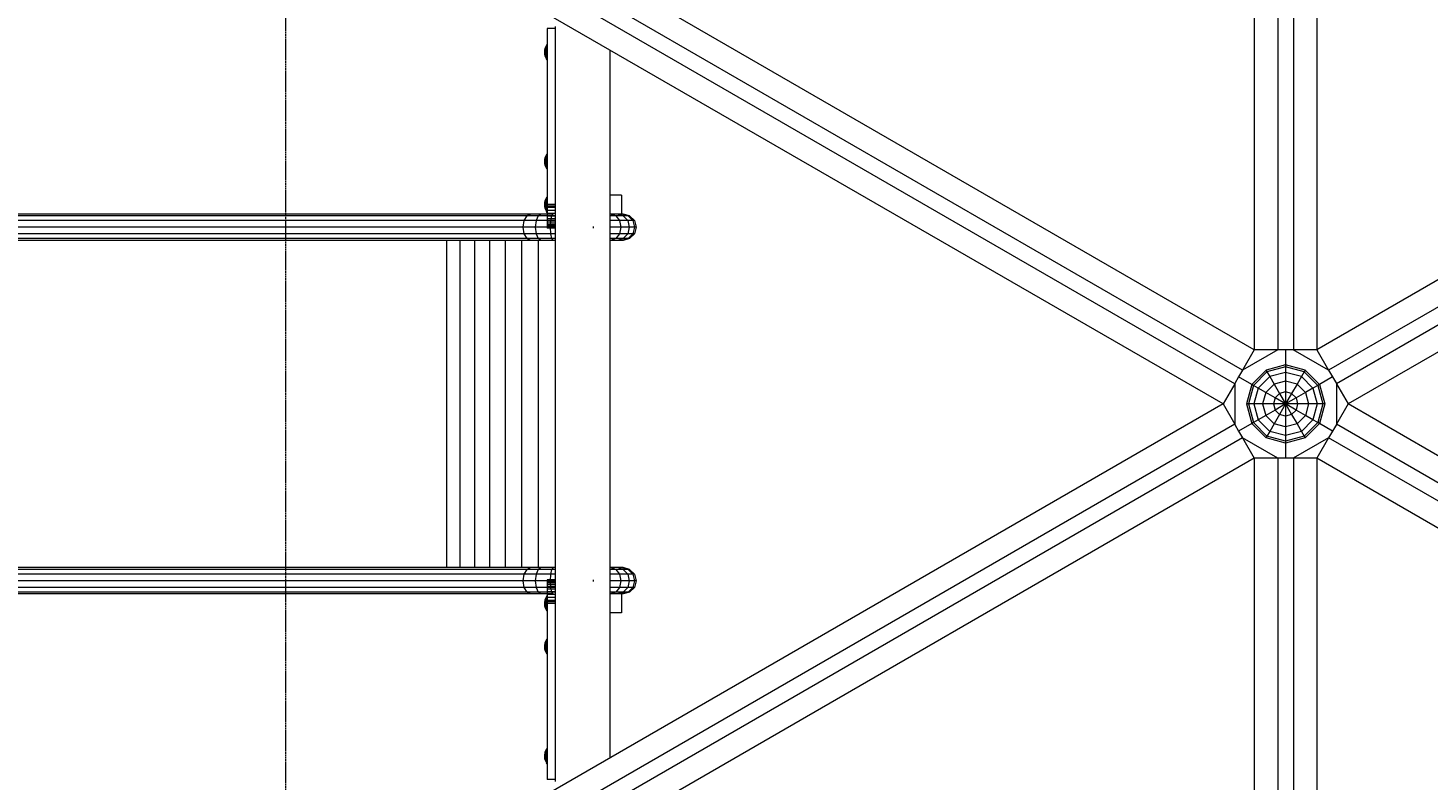
# Model space of a CAD drawing. Units: millimetres. Extents: x 6999 to 18227, y -2978 to 6631.
# Drawn here: x 11304 to 13094, y 2152 to 3113 of the extents above; entities that cross this region are included whole.
import ezdxf

# ---------------------------------------------------------------- set-up
doc = ezdxf.new("R2010")
doc.units = ezdxf.units.MM
doc.linetypes.add('DASHEDX2', pattern=[1.5, 1, -0.5])
for name, color, linetype, lineweight in [('BEMASSUNG-SH', 7, 'Continuous', 9), ('Dach', 1, 'DASHEDX2', 9), ('Stab', 7, 'Continuous', 20)]:
    doc.layers.add(name, color=color, linetype=linetype, lineweight=lineweight)
doc.styles.add('ARIAL', font='arial.ttf')
doc.dimstyles.new('SH', dxfattribs={"dimtxt": 3, "dimasz": 0.18, "dimexe": 1, "dimexo": 2, "dimgap": 0.09, "dimtad": 1, "dimlfac": 0.001, "dimzin": 0, "dimtxsty": 'ARIAL', "dimtsz": 1, "dimcen": 0.09, "dimdle": 1, "dimadec": 0, "dimazin": 0, "dimtfac": 1, "dimtdec": 4, "dimtofl": 0, "dimtmove": 0, "dimatfit": 3, "dimfxl": 10, "dimfxlon": 1, "dimtolj": 1, "dimtzin": 0, "dimarcsym": 0})

# ---------------------------------------------------------------- blocks, each defined once
blk = doc.blocks.new('*D49')
at = {"layer": 'BEMASSUNG-SH', "color": 0, "lineweight": -2}
for p, q in [((18226.8, 5182.6), (18126.8, 5282.6)), ((18176.8, 5282.6), (18176.8, -1204.4)), ((17676.8, 5232.6), (18226.8, 5232.6)), ((18126.8, -1104.4), (18226.8, -1204.4)), ((17676.8, -1154.4), (18226.8, -1154.4))]:
    blk.add_line(p, q, dxfattribs=at)
at = {"layer": 'Defpoints', "color": 0}
for p in [(12911.9, 5232.6), (12226.5, -1154.4), (18176.8, -1154.4)]:
    blk.add_point(p, dxfattribs=at)
at = {"layer": 'BEMASSUNG-SH', "color": 0, "insert": (18082.2, 2039.1), "char_height": 150, "attachment_point": 5, "rotation": 90, "style": 'ARIAL'}
blk.add_mtext('\\A1;6,39', dxfattribs=at)
blk = doc.blocks.new('*D44')
at = {"layer": 'BEMASSUNG-SH', "color": 0, "lineweight": -2}
for p, q in [((8580.7, 6487.9), (8480.7, 6387.9)), ((8530.7, 5937.9), (8530.7, 6487.9)), ((16635.2, 6387.9), (16735.2, 6487.9)), ((16685.2, 5937.9), (16685.2, 6487.9)), ((8480.7, 6437.9), (16735.2, 6437.9))]:
    blk.add_line(p, q, dxfattribs=at)
at = {"layer": 'Defpoints', "color": 0}
for p in [(16685.2, 6437.9), (8530.7, 2621.2), (16685.2, 2482.2)]:
    blk.add_point(p, dxfattribs=at)
at = {"layer": 'BEMASSUNG-SH', "color": 0, "insert": (12608, 6532.5), "char_height": 150, "attachment_point": 5, "style": 'ARIAL'}
blk.add_mtext('\\A1;8,15', dxfattribs=at)

msp = doc.modelspace()

# ---------------------------------------------------------------- linework, layer by layer
at = {"layer": 'Dach', "linetype": 'DASHEDX2'}
msp.add_line((11633.648, 1906.185), (11633.648, 3359.087), dxfattribs=at)
at = {"layer": 'Stab', "color": 32, "ltscale": 1000}
for p, q in [((12901.898, 4102.859), (12901.898, 2701.918)), ((12921.898, 4102.858), (12921.898, 2701.918)), ((12871.898, 4071.919), (12871.898, 2701.918)), ((12951.899, 4071.919), (12951.897, 2701.918)), ((12871.898, 2701.918), (11685.442, 3386.918)), ((14138.354, 3386.919), (12951.897, 2701.918)), ((12856.898, 2675.937), (11643.648, 3376.408)), ((14180.148, 3376.407), (12966.898, 2675.937)), ((12846.898, 2658.617), (11633.648, 3359.087)), ((14190.149, 3359.087), (12976.898, 2658.617)), ((12831.898, 2632.636), (11645.442, 3317.636)), ((14178.354, 3317.636), (12991.898, 2632.636)), ((11978.041, 3115.122), (11978.037, 2150.176)), ((12048.042, 3085.195), (12048.037, 2180.074)), ((12901.994, 2701.918), (12856.85, 2675.854)), ((12871.898, 2701.918), (12856.898, 2675.937)), ((12901.898, 2701.918), (12871.898, 2701.918)), ((12911.897, 2701.918), (12901.994, 2701.918)), ((12911.897, 2701.918), (12911.897, 2682.636)), ((12921.802, 2701.918), (12911.897, 2701.918)), ((12966.946, 2675.854), (12921.802, 2701.918)), ((12951.897, 2701.918), (12921.898, 2701.918)), ((12951.897, 2701.918), (12966.898, 2675.937)), ((12851.898, 2667.277), (12846.946, 2658.7)), ((12856.85, 2675.854), (12851.898, 2667.277)), ((12868.597, 2657.636), (12851.898, 2667.277)), ((12886.898, 2675.937), (12868.597, 2657.636)), ((12888.121, 2673.818), (12870.716, 2656.412)), ((12891.673, 2667.667), (12876.866, 2652.861)), ((12911.897, 2682.636), (12886.898, 2675.937)), ((12886.898, 2675.937), (12888.121, 2673.818)), ((12911.897, 2680.189), (12888.121, 2673.818)), ((12888.121, 2673.818), (12891.673, 2667.667)), ((12911.897, 2673.086), (12891.673, 2667.667)), ((12891.673, 2667.667), (12897.204, 2658.088)), ((12911.897, 2682.636), (12911.897, 2680.189)), ((12936.897, 2675.938), (12911.897, 2682.636)), ((12911.897, 2680.189), (12911.897, 2673.086)), ((12935.674, 2673.819), (12911.897, 2680.189)), ((12911.897, 2673.086), (12911.897, 2662.026)), ((12932.123, 2667.668), (12911.897, 2673.086)), ((12932.123, 2667.668), (12926.592, 2658.088)), ((12935.674, 2673.819), (12932.123, 2667.668)), ((12932.123, 2667.668), (12946.929, 2652.861)), ((12936.897, 2675.938), (12935.674, 2673.819)), ((12953.08, 2656.413), (12935.674, 2673.819)), ((12955.199, 2657.636), (12936.897, 2675.938)), ((12971.898, 2667.277), (12955.199, 2657.636)), ((12966.946, 2675.854), (12971.898, 2667.277)), ((12971.898, 2667.277), (12976.85, 2658.7)), ((12846.898, 2658.617), (12831.898, 2632.636)), ((12846.946, 2658.7), (12846.946, 2606.572)), ((12868.597, 2657.636), (12861.898, 2632.636)), ((12870.716, 2656.412), (12864.345, 2632.636)), ((12870.716, 2656.412), (12868.597, 2657.636)), ((12876.866, 2652.861), (12870.716, 2656.412)), ((12876.866, 2652.861), (12871.448, 2632.636)), ((12886.446, 2647.33), (12876.866, 2652.861)), ((12897.204, 2658.088), (12886.446, 2647.33)), ((12911.897, 2662.026), (12897.204, 2658.088)), ((12897.204, 2658.088), (12904.172, 2646.016)), ((12911.897, 2662.026), (12911.897, 2648.087)), ((12926.592, 2658.088), (12911.897, 2662.026)), ((12926.592, 2658.088), (12919.623, 2646.017)), ((12937.35, 2647.331), (12926.592, 2658.088)), ((12946.929, 2652.861), (12937.35, 2647.331)), ((12953.08, 2656.413), (12946.929, 2652.861)), ((12946.929, 2652.861), (12952.348, 2632.636)), ((12955.199, 2657.636), (12953.08, 2656.413)), ((12953.08, 2656.413), (12959.451, 2632.636)), ((12955.199, 2657.636), (12961.898, 2632.636)), ((12976.85, 2658.7), (12976.85, 2606.572)), ((12976.898, 2658.617), (12991.898, 2632.636)), ((12831.898, 2632.636), (11645.442, 1947.635)), ((12831.898, 2632.636), (12846.898, 2606.655)), ((12864.345, 2632.636), (12861.898, 2632.636)), ((12861.898, 2632.636), (12868.597, 2607.636)), ((12864.345, 2632.636), (12870.716, 2608.859)), ((12871.448, 2632.636), (12864.345, 2632.636)), ((12882.509, 2632.636), (12871.448, 2632.636)), ((12871.448, 2632.636), (12876.867, 2612.411)), ((12886.446, 2647.33), (12882.509, 2632.636)), ((12896.447, 2632.636), (12882.509, 2632.636)), ((12882.509, 2632.636), (12886.446, 2617.941)), ((12898.517, 2640.361), (12886.446, 2647.33)), ((12898.517, 2640.361), (12896.447, 2632.636)), ((12911.897, 2632.636), (12896.447, 2632.636)), ((12896.447, 2632.636), (12898.518, 2624.91)), ((12904.172, 2646.016), (12898.517, 2640.361)), ((12911.897, 2632.636), (12898.517, 2640.361)), ((12911.897, 2632.636), (12898.518, 2624.91)), ((12911.897, 2648.087), (12904.172, 2646.016)), ((12904.172, 2646.016), (12911.897, 2632.636)), ((12911.897, 2632.636), (12904.172, 2619.255)), ((12911.897, 2648.087), (12911.897, 2632.636)), ((12919.623, 2646.017), (12911.897, 2648.087)), ((12919.623, 2646.017), (12911.897, 2632.636)), ((12925.279, 2640.362), (12911.897, 2632.636)), ((12927.349, 2632.636), (12911.897, 2632.636)), ((12925.279, 2624.91), (12911.897, 2632.636)), ((12911.897, 2632.636), (12919.624, 2619.255)), ((12911.897, 2632.636), (12911.897, 2617.185)), ((12925.279, 2640.362), (12919.623, 2646.017)), ((12937.35, 2647.331), (12925.279, 2640.362)), ((12925.279, 2640.362), (12927.349, 2632.636)), ((12927.349, 2632.636), (12925.279, 2624.91)), ((12941.288, 2632.636), (12927.349, 2632.636)), ((12941.288, 2632.636), (12937.349, 2617.941)), ((12937.35, 2647.331), (12941.288, 2632.636)), ((12952.348, 2632.636), (12941.288, 2632.636)), ((12952.348, 2632.636), (12946.929, 2612.41)), ((12959.451, 2632.636), (12952.348, 2632.636)), ((12959.451, 2632.636), (12953.08, 2608.859)), ((12961.898, 2632.636), (12955.199, 2607.636)), ((12961.898, 2632.636), (12959.451, 2632.636)), ((12991.898, 2632.636), (12976.898, 2606.655)), ((14178.354, 1947.635), (12991.898, 2632.636)), ((12886.446, 2617.941), (12876.867, 2612.411)), ((12898.518, 2624.91), (12886.446, 2617.941)), ((12897.203, 2607.185), (12886.446, 2617.941)), ((12904.172, 2619.255), (12897.203, 2607.185)), ((12898.518, 2624.91), (12904.172, 2619.255)), ((12911.897, 2617.185), (12904.172, 2619.255)), ((12919.624, 2619.255), (12911.897, 2617.185)), ((12911.897, 2617.185), (12911.897, 2603.246)), ((12925.279, 2624.91), (12919.624, 2619.255)), ((12919.624, 2619.255), (12926.593, 2607.184)), ((12937.349, 2617.941), (12925.279, 2624.91)), ((12937.349, 2617.941), (12926.593, 2607.184)), ((12946.929, 2612.41), (12937.349, 2617.941)), ((12846.898, 2606.655), (11633.648, 1906.185)), ((12846.946, 2606.572), (12851.898, 2597.995)), ((12868.597, 2607.636), (12851.898, 2597.995)), ((12851.898, 2597.995), (12856.85, 2589.418)), ((12870.716, 2608.859), (12868.597, 2607.636)), ((12868.597, 2607.636), (12886.897, 2589.335)), ((12876.867, 2612.411), (12870.716, 2608.859)), ((12888.121, 2591.454), (12870.716, 2608.859)), ((12876.867, 2612.411), (12891.672, 2597.605)), ((12891.672, 2597.605), (12888.121, 2591.454)), ((12897.203, 2607.185), (12891.672, 2597.605)), ((12911.897, 2592.186), (12891.672, 2597.605)), ((12911.897, 2603.246), (12897.203, 2607.185)), ((12926.593, 2607.184), (12911.897, 2603.246)), ((12911.897, 2603.246), (12911.897, 2592.186)), ((12932.123, 2597.605), (12911.897, 2592.186)), ((12926.593, 2607.184), (12932.123, 2597.605)), ((12946.929, 2612.41), (12932.123, 2597.605)), ((12932.123, 2597.605), (12935.675, 2591.454)), ((12953.08, 2608.859), (12935.675, 2591.454)), ((12955.199, 2607.636), (12936.898, 2589.335)), ((12953.08, 2608.859), (12946.929, 2612.41)), ((12955.199, 2607.636), (12953.08, 2608.859)), ((12971.898, 2597.995), (12955.199, 2607.636)), ((12971.898, 2597.995), (12966.946, 2589.418)), ((12976.85, 2606.572), (12971.898, 2597.995)), ((14190.149, 1906.185), (12976.898, 2606.655)), ((12856.898, 2589.335), (11643.648, 1888.864)), ((12901.994, 2563.354), (12856.85, 2589.418)), ((12856.898, 2589.335), (12871.897, 2563.354)), ((12888.121, 2591.454), (12886.897, 2589.335)), ((12911.897, 2582.636), (12886.897, 2589.335)), ((12911.897, 2585.083), (12888.121, 2591.454)), ((12911.897, 2592.186), (12911.897, 2585.083)), ((12935.675, 2591.454), (12911.897, 2585.083)), ((12936.898, 2589.335), (12911.897, 2582.636)), ((12911.897, 2585.083), (12911.897, 2582.636)), ((12911.897, 2582.636), (12911.897, 2563.354)), ((12966.946, 2589.418), (12921.802, 2563.354)), ((12935.675, 2591.454), (12936.898, 2589.335)), ((12966.898, 2589.335), (12951.898, 2563.354)), ((14180.149, 1888.864), (12966.898, 2589.335)), ((12871.897, 2563.354), (11685.443, 1878.353)), ((12901.898, 2563.354), (12871.897, 2563.354)), ((12871.897, 2563.354), (12871.898, 1193.353)), ((12901.898, 2563.354), (12901.898, 1162.413)), ((12911.897, 2563.354), (12901.994, 2563.354)), ((12921.802, 2563.354), (12911.897, 2563.354)), ((12951.898, 2563.354), (12921.898, 2563.354)), ((12921.898, 2563.354), (12921.899, 1162.413)), ((12951.898, 2563.354), (12951.898, 1193.352)), ((14138.354, 1878.353), (12951.898, 2563.354))]:
    msp.add_line(p, q, dxfattribs=at)
at = {"layer": 'Stab', "color": 1, "ltscale": 1000}
for p, q in [((11978.036, 3112.633), (11968.036, 3112.633)), ((11968.036, 3112.633), (11968.036, 2887.634)), ((11978.036, 2887.634), (11968.036, 2887.634)), ((11968.036, 2887.634), (11968.036, 2883.718)), ((11968.036, 2883.718), (11968.036, 2879.869)), ((11978.036, 2883.718), (11968.036, 2883.718)), ((11968.036, 2879.869), (11968.036, 2876.153)), ((11978.036, 2879.869), (11968.036, 2879.869)), ((11968.036, 2876.153), (11968.036, 2872.634)), ((11978.036, 2876.153), (11968.036, 2876.153)), ((11968.036, 2872.634), (11968.036, 2869.371)), ((11978.036, 2872.634), (11968.036, 2872.634)), ((11968.036, 2869.371), (11968.036, 2866.421)), ((11978.036, 2869.371), (11968.036, 2869.371)), ((11968.036, 2866.421), (11968.036, 2863.833)), ((11978.036, 2866.421), (11968.036, 2866.421)), ((11968.036, 2863.833), (11968.036, 2861.653)), ((11978.036, 2863.833), (11968.036, 2863.833)), ((11968.036, 2861.653), (11968.036, 2859.918)), ((11978.036, 2861.653), (11968.036, 2861.653)), ((11968.036, 2859.918), (11968.036, 2858.656)), ((11978.036, 2859.918), (11968.036, 2859.918)), ((11968.036, 2858.656), (11968.036, 2857.891)), ((11978.036, 2858.656), (11968.036, 2858.656)), ((11968.036, 2857.891), (11968.036, 2857.634)), ((11978.036, 2857.891), (11968.036, 2857.891)), ((11978.036, 2857.634), (11968.036, 2857.634)), ((11968.036, 2407.632), (11968.036, 2407.375)), ((11978.036, 2407.632), (11968.036, 2407.632)), ((11968.036, 2407.375), (11968.036, 2406.61)), ((11978.036, 2407.375), (11968.036, 2407.375)), ((11968.036, 2406.61), (11968.036, 2405.348)), ((11978.036, 2406.61), (11968.036, 2406.61)), ((11968.036, 2405.348), (11968.036, 2403.613)), ((11978.036, 2405.348), (11968.036, 2405.348)), ((11968.036, 2403.613), (11968.036, 2401.433)), ((11978.036, 2403.613), (11968.036, 2403.613)), ((11968.036, 2401.433), (11968.036, 2398.845)), ((11978.036, 2401.433), (11968.036, 2401.433)), ((11968.036, 2398.845), (11968.036, 2395.895)), ((11978.036, 2398.845), (11968.036, 2398.845)), ((11978.036, 2395.895), (11968.036, 2395.895)), ((11968.036, 2395.895), (11968.036, 2392.632)), ((11968.036, 2392.632), (11968.036, 2389.113)), ((11978.036, 2392.632), (11968.036, 2392.632)), ((11968.036, 2389.113), (11968.036, 2385.397)), ((11978.036, 2389.113), (11968.036, 2389.113)), ((11968.036, 2385.397), (11968.036, 2381.548)), ((11978.036, 2385.397), (11968.036, 2385.397)), ((11968.036, 2381.548), (11968.036, 2377.632)), ((11978.036, 2381.548), (11968.036, 2381.548)), ((11978.036, 2377.632), (11968.036, 2377.632)), ((11968.036, 2377.632), (11968.036, 2152.633)), ((11978.036, 2152.633), (11968.036, 2152.633))]:
    msp.add_line(p, q, dxfattribs=at)
at = {"layer": 'Stab', "ltscale": 1000}
for p, q in [((11964.77, 3086.647), (11964.379, 3084.508)), ((11964.432, 3085.133), (11964.379, 3084.508)), ((11964.432, 3085.133), (11964.379, 3084.508)), ((11964.379, 3084.508), (11964.432, 3083.883)), ((11964.379, 3084.508), (11964.432, 3083.883)), ((11964.432, 3083.883), (11964.379, 3082.633)), ((11964.432, 3083.883), (11964.379, 3082.633)), ((11964.77, 3082.633), (11964.379, 3082.633)), ((11964.379, 3082.633), (11964.432, 3081.383)), ((11964.432, 3081.383), (11964.379, 3080.758)), ((11964.432, 3081.383), (11964.379, 3080.758)), ((11964.379, 3080.758), (11964.77, 3078.619)), ((11964.77, 3087.268), (11964.432, 3085.133)), ((11968.036, 3085.133), (11964.432, 3085.133)), ((11964.77, 3084.951), (11964.432, 3083.883)), ((11968.036, 3083.883), (11964.432, 3083.883)), ((11968.036, 3081.383), (11964.432, 3081.383)), ((11964.432, 3081.383), (11964.77, 3080.315)), ((11968.036, 3080.133), (11964.432, 3080.133)), ((11964.432, 3080.133), (11964.77, 3077.998)), ((11966.901, 3091.45), (11964.77, 3087.268)), ((11966.901, 3090.269), (11964.77, 3086.647)), ((11964.77, 3087.268), (11964.77, 3086.647)), ((11966.901, 3087.041), (11964.77, 3084.951)), ((11964.77, 3086.647), (11964.77, 3084.951)), ((11964.77, 3085.133), (11964.77, 3084.951)), ((11964.77, 3084.951), (11964.77, 3082.633)), ((11966.901, 3082.633), (11964.77, 3082.633)), ((11964.77, 3082.633), (11964.77, 3080.315)), ((11964.77, 3080.315), (11964.77, 3078.619)), ((11964.77, 3080.315), (11964.77, 3080.133)), ((11966.901, 3078.225), (11964.77, 3080.315)), ((11964.77, 3078.619), (11964.77, 3077.998)), ((11964.77, 3078.619), (11966.901, 3074.997)), ((11968.036, 3092.585), (11966.901, 3091.45)), ((11966.901, 3091.45), (11966.901, 3090.269)), ((11968.036, 3091.252), (11966.901, 3090.269)), ((11966.901, 3090.269), (11966.901, 3087.041)), ((11968.036, 3087.609), (11966.901, 3087.041)), ((11966.901, 3087.041), (11966.901, 3082.633)), ((11968.036, 3082.633), (11966.901, 3082.633)), ((11966.901, 3082.633), (11966.901, 3078.225)), ((11964.77, 3077.998), (11966.901, 3073.816)), ((11966.901, 3078.225), (11966.901, 3074.997)), ((11968.036, 3077.657), (11966.901, 3078.225)), ((11966.901, 3074.997), (11966.901, 3073.816)), ((11968.036, 3074.014), (11966.901, 3074.997)), ((11968.036, 3072.681), (11966.901, 3073.816)), ((11964.77, 2946.648), (11964.379, 2944.509)), ((11964.432, 2945.134), (11964.379, 2944.509)), ((11964.432, 2945.134), (11964.379, 2944.509)), ((11964.379, 2944.509), (11964.432, 2943.884)), ((11964.432, 2943.884), (11964.379, 2942.634)), ((11964.77, 2942.634), (11964.379, 2942.634)), ((11964.379, 2942.634), (11964.432, 2941.384)), ((11964.432, 2941.384), (11964.379, 2940.759)), ((11964.379, 2940.759), (11964.77, 2938.62)), ((11964.77, 2947.269), (11964.432, 2945.134)), ((11968.036, 2945.134), (11964.432, 2945.134)), ((11964.77, 2944.952), (11964.432, 2943.884)), ((11968.036, 2943.884), (11964.432, 2943.884)), ((11968.036, 2941.384), (11964.432, 2941.384)), ((11964.432, 2941.384), (11964.77, 2940.316)), ((11968.036, 2940.134), (11964.432, 2940.134)), ((11964.432, 2940.134), (11964.77, 2937.999)), ((11966.901, 2951.451), (11964.77, 2947.269)), ((11966.901, 2950.27), (11964.77, 2946.648)), ((11964.77, 2947.269), (11964.77, 2946.648)), ((11966.901, 2947.042), (11964.77, 2944.952)), ((11964.77, 2946.648), (11964.77, 2944.952)), ((11964.77, 2944.952), (11964.77, 2942.634)), ((11964.77, 2942.634), (11964.77, 2940.316)), ((11966.901, 2942.634), (11964.77, 2942.634)), ((11964.77, 2940.316), (11964.77, 2938.62)), ((11966.901, 2938.226), (11964.77, 2940.316)), ((11964.77, 2938.62), (11964.77, 2937.999)), ((11964.77, 2938.62), (11966.901, 2934.998)), ((11964.77, 2937.999), (11966.901, 2933.817)), ((11968.036, 2952.586), (11966.901, 2951.451)), ((11966.901, 2951.451), (11966.901, 2950.27)), ((11968.036, 2951.253), (11966.901, 2950.27)), ((11966.901, 2950.27), (11966.901, 2947.042)), ((11968.036, 2947.61), (11966.901, 2947.042)), ((11966.901, 2947.042), (11966.901, 2942.634)), ((11966.901, 2942.634), (11966.901, 2938.226)), ((11968.036, 2942.634), (11966.901, 2942.634)), ((11966.901, 2938.226), (11966.901, 2934.998)), ((11968.036, 2937.658), (11966.901, 2938.226)), ((11966.901, 2934.998), (11966.901, 2933.817)), ((11968.036, 2934.015), (11966.901, 2934.998)), ((11968.036, 2932.682), (11966.901, 2933.817)), ((12063.036, 2899.633), (12048.037, 2899.633)), ((12063.036, 2899.633), (12063.036, 2875.473)), ((11964.77, 2891.648), (11964.379, 2889.509)), ((11964.432, 2890.134), (11964.379, 2889.509)), ((11964.432, 2890.134), (11964.379, 2889.509)), ((11964.379, 2889.509), (11964.432, 2888.884)), ((11964.432, 2888.884), (11964.379, 2887.634)), ((11964.77, 2887.634), (11964.379, 2887.634)), ((11964.379, 2887.634), (11964.432, 2886.384)), ((11964.432, 2886.384), (11964.379, 2885.759)), ((11964.379, 2885.759), (11964.77, 2883.62)), ((11964.77, 2892.269), (11964.432, 2890.134)), ((11968.036, 2890.134), (11964.432, 2890.134)), ((11964.77, 2889.952), (11964.432, 2888.884)), ((11968.036, 2888.884), (11964.432, 2888.884)), ((11968.036, 2886.384), (11964.432, 2886.384)), ((11964.432, 2886.384), (11964.77, 2885.316)), ((11968.036, 2885.134), (11964.432, 2885.134)), ((11964.432, 2885.134), (11964.77, 2882.999)), ((11966.901, 2896.451), (11964.77, 2892.269)), ((11966.901, 2895.27), (11964.77, 2891.648)), ((11964.77, 2892.269), (11964.77, 2891.648)), ((11966.901, 2892.042), (11964.77, 2889.952)), ((11964.77, 2891.648), (11964.77, 2889.952)), ((11964.77, 2889.952), (11964.77, 2887.634)), ((11964.77, 2887.634), (11964.77, 2885.316)), ((11966.901, 2887.634), (11964.77, 2887.634)), ((11964.77, 2885.316), (11964.77, 2883.62)), ((11966.901, 2883.226), (11964.77, 2885.316)), ((11964.77, 2883.62), (11964.77, 2882.999)), ((11964.77, 2883.62), (11966.901, 2879.998)), ((11964.77, 2882.999), (11966.901, 2878.817)), ((11968.036, 2897.586), (11966.901, 2896.451)), ((11966.901, 2896.451), (11966.901, 2895.27)), ((11968.036, 2896.253), (11966.901, 2895.27)), ((11966.901, 2895.27), (11966.901, 2892.042)), ((11968.036, 2892.61), (11966.901, 2892.042)), ((11966.901, 2892.042), (11966.901, 2887.634)), ((11968.036, 2887.634), (11966.901, 2887.634)), ((11966.901, 2887.634), (11966.901, 2883.226)), ((11966.901, 2883.226), (11966.901, 2879.998)), ((11968.036, 2882.658), (11966.901, 2883.226)), ((11978.041, 2885.634), (11968.036, 2885.634)), ((11978.041, 2884.17), (11968.036, 2884.17)), ((11938.106, 2867.049), (10699.748, 2867.056)), ((11941.802, 2873.217), (10703.715, 2873.222)), ((11946.851, 2875.474), (10709.136, 2875.479)), ((11938.106, 2867.049), (11936.753, 2858.624)), ((11941.802, 2873.217), (11938.106, 2867.049)), ((11953.746, 2867.049), (11938.106, 2867.049)), ((11946.851, 2875.474), (11941.802, 2873.217)), ((11956.564, 2873.217), (11941.802, 2873.217)), ((11960.414, 2875.474), (11946.851, 2875.474)), ((11953.746, 2867.049), (11952.714, 2858.624)), ((11956.564, 2873.217), (11953.746, 2867.049)), ((11972.097, 2867.05), (11953.746, 2867.049)), ((11960.414, 2875.474), (11956.564, 2873.217)), ((11973.598, 2873.216), (11956.564, 2873.217)), ((11975.649, 2875.474), (11960.414, 2875.474)), ((11966.901, 2879.998), (11966.901, 2878.817)), ((11968.036, 2879.015), (11966.901, 2879.998)), ((11968.036, 2877.682), (11966.901, 2878.817)), ((11972.097, 2867.05), (11971.547, 2858.623)), ((11973.598, 2873.216), (11972.097, 2867.05)), ((11978.041, 2867.05), (11972.097, 2867.05)), ((11975.649, 2875.474), (11973.598, 2873.216)), ((11978.041, 2873.216), (11973.598, 2873.216)), ((12048.87, 2875.473), (12048.037, 2875.473)), ((12055.461, 2873.215), (12048.037, 2873.215)), ((12060.284, 2867.049), (12048.037, 2867.049)), ((12057.61, 2875.473), (12048.87, 2875.473)), ((12055.461, 2873.215), (12048.87, 2875.473)), ((12065.232, 2873.215), (12055.461, 2873.215)), ((12055.461, 2873.215), (12060.284, 2867.049)), ((12063.04, 2875.473), (12057.61, 2875.473)), ((12065.232, 2873.215), (12057.61, 2875.473)), ((12070.81, 2867.049), (12060.284, 2867.049)), ((12060.284, 2867.049), (12062.05, 2858.623)), ((12071.303, 2873.215), (12063.04, 2875.473)), ((12064.882, 2875.473), (12063.04, 2875.473)), ((12073.307, 2873.215), (12064.882, 2875.473)), ((12071.303, 2873.215), (12065.232, 2873.215)), ((12065.232, 2873.215), (12070.81, 2867.049)), ((12077.35, 2867.049), (12070.81, 2867.049)), ((12070.81, 2867.049), (12072.853, 2858.623)), ((12073.307, 2873.215), (12071.303, 2873.215)), ((12071.303, 2873.215), (12077.35, 2867.049)), ((12079.475, 2867.047), (12073.307, 2873.215)), ((12079.475, 2867.047), (12077.35, 2867.049)), ((12077.35, 2867.049), (12079.565, 2858.623)), ((12079.475, 2867.047), (12081.732, 2858.623)), ((11936.753, 2858.624), (10698.295, 2858.627)), ((11938.106, 2850.199), (10699.747, 2850.201)), ((11952.714, 2858.624), (11936.753, 2858.624)), ((11936.753, 2858.624), (11938.106, 2850.199)), ((11953.746, 2850.199), (11938.106, 2850.199)), ((11938.106, 2850.199), (11941.802, 2844.031)), ((11952.714, 2858.624), (11953.746, 2850.199)), ((11968.036, 2858.623), (11952.714, 2858.624)), ((11953.746, 2850.199), (11956.564, 2844.03)), ((11972.097, 2850.197), (11953.746, 2850.199)), ((11971.547, 2858.623), (11972.097, 2850.197)), ((11978.041, 2850.197), (11972.097, 2850.197)), ((11972.097, 2850.197), (11973.598, 2844.031)), ((12026.897, 2859.633), (12026.897, 2857.633)), ((12062.05, 2858.623), (12048.037, 2858.623)), ((12060.284, 2850.197), (12048.037, 2850.197)), ((12060.284, 2850.197), (12055.461, 2844.031)), ((12062.05, 2858.623), (12060.284, 2850.197)), ((12070.81, 2850.197), (12060.284, 2850.197)), ((12072.853, 2858.623), (12062.05, 2858.623)), ((12070.81, 2850.197), (12065.232, 2844.031)), ((12072.853, 2858.623), (12070.81, 2850.197)), ((12077.35, 2850.197), (12070.81, 2850.197)), ((12077.35, 2850.197), (12071.303, 2844.031)), ((12079.565, 2858.623), (12072.853, 2858.623)), ((12079.475, 2850.199), (12073.307, 2844.031)), ((12079.565, 2858.623), (12077.35, 2850.197)), ((12079.475, 2850.199), (12077.35, 2850.197)), ((12081.732, 2858.623), (12079.475, 2850.199)), ((12081.732, 2858.623), (12079.565, 2858.623)), ((11941.802, 2844.031), (10703.714, 2844.036)), ((11946.851, 2841.774), (10709.136, 2841.778)), ((11839.128, 2841.778), (11839.128, 2423.486)), ((11856.431, 2841.778), (11856.431, 2423.486)), ((11874.825, 2841.778), (11874.825, 2423.486)), ((11894.17, 2841.778), (11894.17, 2423.486)), ((11914.32, 2841.778), (11914.32, 2423.486)), ((11935.12, 2841.778), (11935.12, 2423.486)), ((11956.564, 2844.03), (11941.802, 2844.031)), ((11946.851, 2841.774), (11941.802, 2844.031)), ((11960.414, 2841.773), (11946.851, 2841.774)), ((11956.413, 2841.774), (11956.413, 2423.487)), ((11973.598, 2844.031), (11956.564, 2844.03)), ((11960.414, 2841.773), (11956.564, 2844.03)), ((11975.649, 2841.773), (11960.414, 2841.773)), ((11978.041, 2844.031), (11973.598, 2844.031)), ((11973.598, 2844.031), (11975.649, 2841.773)), ((11978.041, 2841.773), (11975.649, 2841.773)), ((12055.461, 2844.031), (12048.037, 2844.031)), ((12048.87, 2841.773), (12048.037, 2841.773)), ((12055.461, 2844.031), (12048.87, 2841.773)), ((12057.61, 2841.773), (12048.87, 2841.773)), ((12065.232, 2844.031), (12055.461, 2844.031)), ((12065.232, 2844.031), (12057.61, 2841.773)), ((12063.04, 2841.773), (12057.61, 2841.773)), ((12071.303, 2844.031), (12063.04, 2841.773)), ((12064.882, 2841.773), (12063.04, 2841.773)), ((12073.307, 2844.031), (12064.882, 2841.773)), ((12071.303, 2844.031), (12065.232, 2844.031)), ((12073.307, 2844.031), (12071.303, 2844.031)), ((11941.8, 2421.229), (10703.712, 2421.224)), ((11946.849, 2423.486), (10709.134, 2423.482)), ((11941.8, 2421.229), (11938.104, 2415.061)), ((11946.849, 2423.486), (11941.8, 2421.229)), ((11956.562, 2421.23), (11941.8, 2421.229)), ((11960.412, 2423.487), (11946.849, 2423.486)), ((11956.562, 2421.23), (11953.744, 2415.061)), ((11960.412, 2423.487), (11956.562, 2421.23)), ((11973.596, 2421.229), (11956.562, 2421.23)), ((11975.647, 2423.487), (11960.412, 2423.487)), ((11973.596, 2421.229), (11972.095, 2415.063)), ((11975.647, 2423.487), (11973.596, 2421.229)), ((11978.041, 2421.229), (11973.596, 2421.229)), ((11978.041, 2423.487), (11975.647, 2423.487)), ((12048.868, 2423.487), (12048.037, 2423.487)), ((12055.459, 2421.229), (12048.037, 2421.229)), ((12057.608, 2423.487), (12048.868, 2423.487)), ((12055.459, 2421.229), (12048.868, 2423.487)), ((12065.23, 2421.229), (12055.459, 2421.229)), ((12055.459, 2421.229), (12060.282, 2415.063)), ((12063.038, 2423.487), (12057.608, 2423.487)), ((12065.23, 2421.229), (12057.608, 2423.487)), ((12064.88, 2423.487), (12063.038, 2423.487)), ((12071.301, 2421.229), (12063.038, 2423.487)), ((12073.305, 2421.229), (12064.88, 2423.487)), ((12071.301, 2421.229), (12065.23, 2421.229)), ((12065.23, 2421.229), (12070.808, 2415.063)), ((12073.305, 2421.229), (12071.301, 2421.229)), ((12071.301, 2421.229), (12077.348, 2415.063)), ((12079.473, 2415.061), (12073.305, 2421.229)), ((11936.751, 2406.636), (10698.293, 2406.633)), ((11938.104, 2415.061), (10699.745, 2415.059)), ((11938.104, 2415.061), (11936.751, 2406.636)), ((11952.712, 2406.636), (11936.751, 2406.636)), ((11936.751, 2406.636), (11938.104, 2398.211)), ((11953.744, 2415.061), (11938.104, 2415.061)), ((11953.744, 2415.061), (11952.712, 2406.636)), ((11968.036, 2406.637), (11952.712, 2406.636)), ((11952.712, 2406.636), (11953.744, 2398.211)), ((11972.095, 2415.063), (11953.744, 2415.061)), ((11972.095, 2415.063), (11971.545, 2406.637)), ((11971.545, 2406.637), (11972.095, 2398.21)), ((11978.041, 2415.063), (11972.095, 2415.063)), ((12026.897, 2407.633), (12026.897, 2405.633)), ((12060.282, 2415.063), (12048.037, 2415.063)), ((12062.048, 2406.637), (12048.037, 2406.637)), ((12070.808, 2415.063), (12060.282, 2415.063)), ((12060.282, 2415.063), (12062.048, 2406.637)), ((12062.048, 2406.637), (12060.282, 2398.211)), ((12072.851, 2406.637), (12062.048, 2406.637)), ((12077.348, 2415.063), (12070.808, 2415.063)), ((12070.808, 2415.063), (12072.851, 2406.637)), ((12072.851, 2406.637), (12070.808, 2398.211)), ((12079.563, 2406.637), (12072.851, 2406.637)), ((12079.473, 2415.061), (12077.348, 2415.063)), ((12077.348, 2415.063), (12079.563, 2406.637)), ((12079.563, 2406.637), (12077.348, 2398.211)), ((12079.473, 2415.061), (12081.73, 2406.637)), ((12081.73, 2406.637), (12079.473, 2398.213)), ((12081.73, 2406.637), (12079.563, 2406.637)), ((11938.104, 2398.211), (10699.746, 2398.204)), ((11941.8, 2392.043), (10703.713, 2392.038)), ((11946.849, 2389.786), (10709.134, 2389.781)), ((11953.744, 2398.211), (11938.104, 2398.211)), ((11938.104, 2398.211), (11941.8, 2392.043)), ((11956.562, 2392.043), (11941.8, 2392.043)), ((11946.849, 2389.786), (11941.8, 2392.043)), ((11960.412, 2389.786), (11946.849, 2389.786)), ((11953.744, 2398.211), (11956.562, 2392.043)), ((11972.095, 2398.21), (11953.744, 2398.211)), ((11973.596, 2392.044), (11956.562, 2392.043)), ((11960.412, 2389.786), (11956.562, 2392.043)), ((11975.647, 2389.786), (11960.412, 2389.786)), ((11966.901, 2386.449), (11964.77, 2382.267)), ((11966.901, 2385.268), (11964.77, 2381.646)), ((11964.77, 2382.267), (11964.77, 2381.646)), ((11966.901, 2382.04), (11964.77, 2379.95)), ((11964.77, 2381.646), (11964.77, 2379.95)), ((11968.036, 2387.584), (11966.901, 2386.449)), ((11966.901, 2386.449), (11966.901, 2385.268)), ((11968.036, 2386.251), (11966.901, 2385.268)), ((11966.901, 2385.268), (11966.901, 2382.04)), ((11968.036, 2382.608), (11966.901, 2382.04)), ((11966.901, 2382.04), (11966.901, 2377.632)), ((11978.041, 2381.096), (11968.036, 2381.096)), ((11978.041, 2398.211), (11972.095, 2398.21)), ((11972.095, 2398.21), (11973.596, 2392.044)), ((11978.041, 2392.044), (11973.596, 2392.044)), ((11973.596, 2392.044), (11975.647, 2389.786)), ((12060.282, 2398.211), (12048.037, 2398.211)), ((12055.459, 2392.045), (12048.037, 2392.045)), ((12048.868, 2389.787), (12048.037, 2389.787)), ((12055.459, 2392.045), (12048.868, 2389.787)), ((12057.608, 2389.787), (12048.868, 2389.787)), ((12060.282, 2398.211), (12055.459, 2392.045)), ((12065.23, 2392.045), (12055.459, 2392.045)), ((12065.23, 2392.045), (12057.608, 2389.787)), ((12063.038, 2389.787), (12057.608, 2389.787)), ((12070.808, 2398.211), (12060.282, 2398.211)), ((12063.036, 2389.787), (12063.036, 2365.633)), ((12071.301, 2392.045), (12063.038, 2389.787)), ((12064.88, 2389.787), (12063.038, 2389.787)), ((12073.305, 2392.045), (12064.88, 2389.787)), ((12070.808, 2398.211), (12065.23, 2392.045)), ((12071.301, 2392.045), (12065.23, 2392.045)), ((12077.348, 2398.211), (12070.808, 2398.211)), ((12077.348, 2398.211), (12071.301, 2392.045)), ((12073.305, 2392.045), (12071.301, 2392.045)), ((12079.473, 2398.213), (12073.305, 2392.045)), ((12079.473, 2398.213), (12077.348, 2398.211)), ((11964.432, 2380.132), (11964.379, 2379.507)), ((11964.379, 2379.507), (11964.432, 2378.882)), ((11964.432, 2378.882), (11964.379, 2377.632)), ((11964.77, 2377.632), (11964.379, 2377.632)), ((11964.379, 2377.632), (11964.432, 2376.382)), ((11964.432, 2376.382), (11964.379, 2375.757)), ((11964.379, 2375.757), (11964.77, 2373.618)), ((11968.036, 2380.132), (11964.432, 2380.132)), ((11964.77, 2379.95), (11964.432, 2378.882)), ((11968.036, 2378.882), (11964.432, 2378.882)), ((11968.036, 2376.382), (11964.432, 2376.382)), ((11964.432, 2376.382), (11964.77, 2375.314)), ((11968.036, 2375.132), (11964.432, 2375.132)), ((11964.432, 2375.132), (11964.671, 2373.618)), ((11964.77, 2379.95), (11964.77, 2377.632)), ((11964.77, 2377.632), (11964.77, 2375.314)), ((11966.901, 2377.632), (11964.77, 2377.632)), ((11964.77, 2375.314), (11964.77, 2373.618)), ((11966.901, 2373.224), (11964.77, 2375.314)), ((11964.77, 2373.618), (11964.77, 2372.997)), ((11964.77, 2373.618), (11966.901, 2369.996)), ((11964.77, 2372.997), (11966.901, 2368.815)), ((11966.901, 2377.632), (11966.901, 2373.224)), ((11968.036, 2377.632), (11966.901, 2377.632)), ((11966.901, 2373.224), (11966.901, 2369.996)), ((11968.036, 2372.656), (11966.901, 2373.224)), ((11966.901, 2369.996), (11966.901, 2368.815)), ((11968.036, 2369.013), (11966.901, 2369.996)), ((11968.036, 2367.68), (11966.901, 2368.815)), ((11978.041, 2379.632), (11968.036, 2379.632)), ((12063.036, 2365.633), (12048.037, 2365.633)), ((11966.901, 2331.449), (11964.77, 2327.267)), ((11966.901, 2330.268), (11964.77, 2326.646)), ((11964.77, 2327.267), (11964.77, 2326.646)), ((11966.901, 2327.04), (11964.77, 2324.95)), ((11968.036, 2332.584), (11966.901, 2331.449)), ((11966.901, 2331.449), (11966.901, 2330.268)), ((11968.036, 2331.251), (11966.901, 2330.268)), ((11966.901, 2330.268), (11966.901, 2327.04)), ((11968.036, 2327.608), (11966.901, 2327.04)), ((11966.901, 2327.04), (11966.901, 2322.632)), ((11964.432, 2325.132), (11964.379, 2324.507)), ((11964.379, 2324.507), (11964.432, 2323.882)), ((11964.432, 2323.882), (11964.379, 2322.632)), ((11964.77, 2322.632), (11964.379, 2322.632)), ((11964.379, 2322.632), (11964.432, 2321.382)), ((11964.432, 2321.382), (11964.379, 2320.757)), ((11964.379, 2320.757), (11964.77, 2318.618)), ((11968.036, 2325.132), (11964.432, 2325.132)), ((11964.77, 2324.95), (11964.432, 2323.882)), ((11968.036, 2323.882), (11964.432, 2323.882)), ((11968.036, 2321.382), (11964.432, 2321.382)), ((11964.432, 2321.382), (11964.77, 2320.314)), ((11968.036, 2320.132), (11964.432, 2320.132)), ((11964.432, 2320.132), (11964.671, 2318.618)), ((11964.77, 2326.646), (11964.77, 2324.95)), ((11964.77, 2324.95), (11964.77, 2322.632)), ((11964.77, 2322.632), (11964.77, 2320.314)), ((11966.901, 2322.632), (11964.77, 2322.632)), ((11964.77, 2320.314), (11964.77, 2318.618)), ((11966.901, 2318.224), (11964.77, 2320.314)), ((11964.77, 2318.618), (11964.77, 2317.997)), ((11964.77, 2318.618), (11966.901, 2314.996)), ((11964.77, 2317.997), (11966.901, 2313.815)), ((11966.901, 2322.632), (11966.901, 2318.224)), ((11968.036, 2322.632), (11966.901, 2322.632)), ((11966.901, 2318.224), (11966.901, 2314.996)), ((11968.036, 2317.656), (11966.901, 2318.224)), ((11966.901, 2314.996), (11966.901, 2313.815)), ((11968.036, 2314.013), (11966.901, 2314.996)), ((11968.036, 2312.68), (11966.901, 2313.815)), ((11964.432, 2185.131), (11964.379, 2184.506)), ((11964.379, 2184.506), (11964.432, 2183.881)), ((11964.379, 2184.506), (11964.432, 2183.881)), ((11964.432, 2183.881), (11964.379, 2182.631)), ((11964.432, 2183.881), (11964.379, 2182.631)), ((11968.036, 2185.131), (11964.432, 2185.131)), ((11964.77, 2184.949), (11964.432, 2183.881)), ((11968.036, 2183.881), (11964.432, 2183.881)), ((11966.901, 2191.448), (11964.77, 2187.266)), ((11966.901, 2190.267), (11964.77, 2186.645)), ((11964.77, 2187.266), (11964.77, 2186.645)), ((11966.901, 2187.039), (11964.77, 2184.949)), ((11964.77, 2186.645), (11964.77, 2184.949)), ((11964.77, 2185.131), (11964.77, 2184.949)), ((11964.77, 2184.949), (11964.77, 2182.631)), ((11968.036, 2192.583), (11966.901, 2191.448)), ((11966.901, 2191.448), (11966.901, 2190.267)), ((11968.036, 2191.25), (11966.901, 2190.267)), ((11966.901, 2190.267), (11966.901, 2187.039)), ((11968.036, 2187.607), (11966.901, 2187.039)), ((11966.901, 2187.039), (11966.901, 2182.631)), ((11964.77, 2182.631), (11964.379, 2182.631)), ((11964.379, 2182.631), (11964.432, 2181.381)), ((11964.432, 2181.381), (11964.379, 2180.756)), ((11964.379, 2180.756), (11964.77, 2178.617)), ((11968.036, 2181.381), (11964.432, 2181.381)), ((11964.432, 2181.381), (11964.77, 2180.313)), ((11968.036, 2180.131), (11964.432, 2180.131)), ((11964.432, 2180.131), (11964.671, 2178.617)), ((11964.77, 2182.631), (11964.77, 2180.313)), ((11966.901, 2182.631), (11964.77, 2182.631)), ((11964.77, 2180.313), (11964.77, 2178.617)), ((11964.77, 2180.313), (11964.77, 2180.131)), ((11966.901, 2178.223), (11964.77, 2180.313)), ((11964.77, 2178.617), (11964.77, 2177.996)), ((11964.77, 2178.617), (11966.901, 2174.995)), ((11964.77, 2177.996), (11966.901, 2173.814)), ((11966.901, 2182.631), (11966.901, 2178.223)), ((11968.036, 2182.631), (11966.901, 2182.631)), ((11966.901, 2178.223), (11966.901, 2174.995)), ((11968.036, 2177.655), (11966.901, 2178.223)), ((11966.901, 2174.995), (11966.901, 2173.814)), ((11968.036, 2174.012), (11966.901, 2174.995)), ((11968.036, 2172.679), (11966.901, 2173.814))]:
    msp.add_line(p, q, dxfattribs=at)

# ---------------------------------------------------------------- dimensions: what is measured, and where the dimension line sits
at = {"layer": 'BEMASSUNG-SH'}
dim = msp.add_linear_dim(base=(16685.219, 6437.928), p1=(8530.702, 2621.247), p2=(16685.219, 2482.202), dimstyle='SH', override={"dimscale": 0}, dxfattribs=at)
dim.commit()
dim.dimension.update_dxf_attribs({"geometry": '*D44', "text_midpoint": (12607.96, 6532.503)})
dim = msp.add_linear_dim(base=(18176.825, -1154.416), p1=(12911.888, 5232.621), p2=(12226.547, -1154.416), angle=90, dimstyle='SH', override={"dimscale": 0}, dxfattribs=at)
dim.commit()
dim.dimension.update_dxf_attribs({"geometry": '*D49', "text_midpoint": (18082.25, 2039.103)})

doc.saveas('drawing.dxf')
